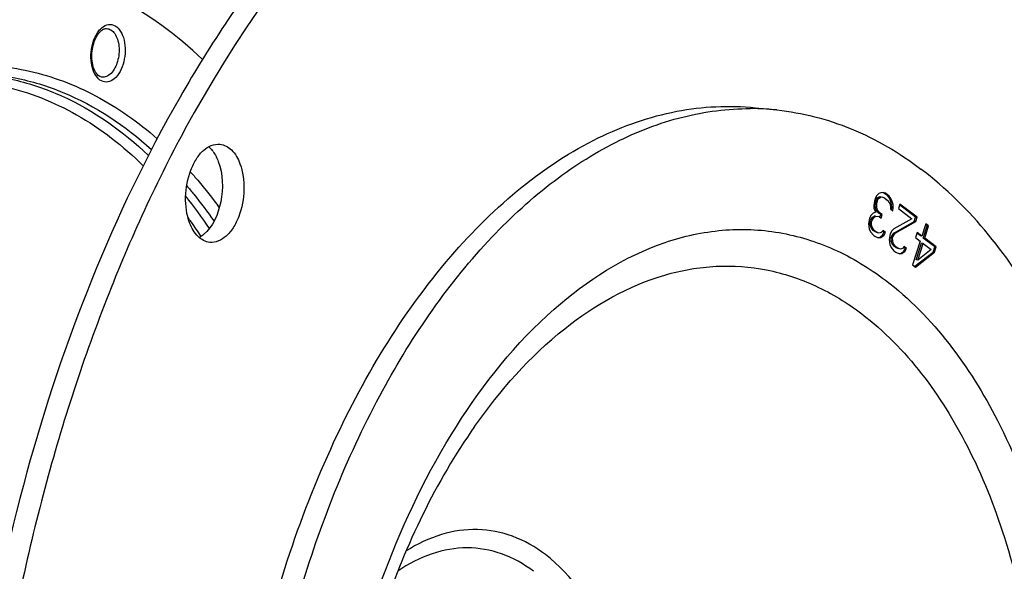
# Model space of a CAD drawing. Units: millimetres. Extents: x 0 to 594, y -34 to 420.
# Drawn here: x 213 to 227, y 71 to 79 of the extents above; entities that cross this region are included whole.
import ezdxf

# ---------------------------------------------------------------- set-up
doc = ezdxf.new("R2010")
doc.units = ezdxf.units.MM
doc.header["$LTSCALE"] = 32.67
doc.layers.get('0').update_dxf_attribs({"linetype": 'CONTINUOUS'})
for name, color, linetype in [('7_ALL_FEATURES', 7, 'CONTINUOUS'), ('AXES', 7, 'CONTINUOUS'), ('SOLIDES', 7, 'CONTINUOUS')]:
    doc.layers.add(name, color=color, linetype=linetype)

msp = doc.modelspace()

# ---------------------------------------------------------------- linework, layer by layer
at = {"color": 7, "linetype": 'CONTINUOUS'}
msp.add_line((223.273391, 77.405015), (223.57563, 77.373746), dxfattribs=at)
at = {"color": 9, "linetype": 'CONTINUOUS'}
msp.add_line((219.35854, 72.963631), (219.358576, 72.963682), dxfattribs=at)
at = {"color": 7, "linetype": 'CONTINUOUS'}
for centre, radius, start, end in [((223.198839, 73.712628), 3.680524, 88.8450976, 89.8813831), ((223.199366, 73.734904), 3.658242, 84.0975215, 88.8463148), ((215.348582, 76.531764), 0.447243, 35.9346487, 38.5787265)]:
    msp.add_arc(centre, radius, start, end, dxfattribs=at)
for points, knots in [([(230.232213, 77.588735), (229.874, 79.479528), (228.903263, 83.008615), (226.537568, 87.602721), (223.434436, 90.977002), (220.835899, 92.253334), (219.553931, 92.55019)], [0, 0, 0, 0, 0.298915539, 0.564725801, 0.795606641, 1, 1, 1, 1]), ([(221.801653, 83.158386), (221.179876, 83.03102), (219.91265, 82.558884), (218.17524, 81.341896), (216.575717, 79.644769), (214.62479, 76.719817), (212.870034, 72.252247), (211.954886, 66.421828), (212.221278, 61.481687), (213.111204, 57.843194), (214.058504, 55.475008), (215.272586, 53.481274), (216.723117, 51.927835), (218.372652, 50.876259), (219.587067, 50.546776), (220.182899, 50.485131)], [0, 0, 0, 0, 0.047754026, 0.100209384, 0.158340557, 0.222204185, 0.363800715, 0.515281106, 0.663443062, 0.732458809, 0.796393895, 0.854600851, 0.907125808, 0.954930225, 1, 1, 1, 1]), ([(223.874852, 83.218987), (224.470684, 83.157341), (225.685099, 82.827858), (227.334634, 81.776283), (228.785165, 80.222844), (229.999247, 78.229109), (230.946547, 75.860923), (231.836473, 72.222431), (232.102865, 67.28229), (231.187718, 61.45187), (229.432962, 56.984301), (227.482035, 54.059349), (225.882511, 52.362221), (224.145101, 51.145233), (222.877875, 50.673098), (222.256098, 50.545732)], [0, 0, 0, 0, 0.045069775, 0.092874192, 0.145399149, 0.203606105, 0.267541191, 0.336556938, 0.484718894, 0.636199285, 0.777795815, 0.841659443, 0.899790616, 0.952245974, 1, 1, 1, 1]), ([(221.811839, 83.059968), (219.047952, 82.355166), (216.188219, 79.093347), (214.222827, 74.877714), (213.324598, 72.171025), (212.718632, 69.305271), (212.413214, 66.357713), (212.421048, 63.424791), (212.835833, 59.777178), (213.816961, 56.41225), (215.436321, 53.643806), (216.831554, 52.069962), (218.421019, 50.9703), (219.601518, 50.585221), (220.184364, 50.493153)], [0, 0, 0, 0, 0.218985869, 0.288204907, 0.361224798, 0.436638046, 0.512867543, 0.588280913, 0.661301038, 0.794509684, 0.853242266, 0.906369012, 0.95469763, 1, 1, 1, 1]), ([(215.562068, 78.076682), (215.205437, 78.417187), (214.612718, 78.858125), (213.732426, 79.229705), (213.283, 79.336151), (213.058485, 79.369207)], [0, 0, 0, 0, 0.517820665, 0.761678824, 1, 1, 1, 1]), ([(219.077838, 57.090919), (218.379916, 57.618887), (217.500602, 58.747721), (216.704665, 60.50358), (216.070342, 62.656203), (215.767669, 65.630835), (216.131837, 69.23935), (217.173379, 72.578024), (218.576654, 74.936434), (219.958946, 76.309484), (221.028817, 77.012369), (222.146675, 77.40467), (222.909788, 77.442627), (223.273324, 77.405021)], [0, 0, 0, 0, 0.106460822, 0.167985637, 0.234509395, 0.37850624, 0.528562185, 0.672856887, 0.801096741, 0.857485824, 0.908643353, 0.955539101, 1, 1, 1, 1]), ([(216.918043, 70.642118), (217.1996, 71.589689), (217.89118, 73.337741), (219.17084, 75.232652), (220.368638, 76.349278), (221.285787, 76.943289), (222.236547, 77.309634), (222.889801, 77.393802), (223.206458, 77.393145)], [0, 0, 0, 0, 0.302301124, 0.571055332, 0.690841168, 0.801023687, 0.903162006, 1, 1, 1, 1]), ([(223.575563, 77.373752), (223.929652, 77.337123), (224.648527, 77.152374), (225.285686, 76.776626), (225.58439, 76.550661)], [0, 0, 0, 0, 0.487292052, 1, 1, 1, 1]), ([(215.383566, 75.801088), (215.340747, 75.91471), (215.308543, 76.168583), (215.364299, 76.476437), (215.470387, 76.691308), (215.587952, 76.840735), (215.724726, 76.905474), (215.805202, 76.897135)], [0, 0, 0, 0, 0.276086694, 0.566631837, 0.699334021, 0.816037111, 1, 1, 1, 1]), ([(215.805202, 76.897135), (215.864964, 76.890942), (215.993137, 76.819034), (216.058793, 76.695725), (216.085261, 76.62549)], [0, 0, 0, 0, 0.444594871, 1, 1, 1, 1]), ([(215.783023, 76.656759), (215.849281, 76.480943), (215.859606, 76.10713), (215.710229, 75.747717), (215.578651, 75.637619)], [0, 0, 0, 0, 0.522704688, 1, 1, 1, 1]), ([(216.085261, 76.62549), (216.128081, 76.511868), (216.160285, 76.257994), (216.104529, 75.950141), (215.99844, 75.73527), (215.880876, 75.585843), (215.744101, 75.521104), (215.663625, 75.529443)], [0, 0, 0, 0, 0.276086694, 0.566631837, 0.699334021, 0.816037111, 1, 1, 1, 1]), ([(221.388904, 56.236559), (221.75244, 56.198953), (222.515554, 56.23691), (223.633411, 56.629211), (224.703283, 57.332096), (226.085574, 58.705146), (227.48885, 61.063556), (228.530392, 64.40223), (228.894559, 68.010745), (228.591886, 70.985377), (227.957564, 73.138), (227.161627, 74.893859), (226.282312, 76.022693), (225.58439, 76.550661)], [0, 0, 0, 0, 0.044460899, 0.091356647, 0.142514176, 0.19890326, 0.327143112, 0.471437815, 0.621493761, 0.765490605, 0.832014363, 0.893539178, 1, 1, 1, 1]), ([(215.663625, 75.529443), (215.603863, 75.535635), (215.475691, 75.607544), (215.410035, 75.730853), (215.383566, 75.801088)], [0, 0, 0, 0, 0.444594871, 1, 1, 1, 1]), ([(219.35854, 72.963631), (218.813553, 72.189204), (217.94272, 70.352547), (217.302617, 67.34103), (217.312633, 64.26225), (217.789015, 62.286208), (218.163918, 61.416609)], [0, 0, 0, 0, 0.236512718, 0.499999327, 0.763486387, 1, 1, 1, 1])]:
    msp.add_open_spline(points, degree=3, knots=knots, dxfattribs=at)
for points in [[(215.649098, 76.862057), (215.667048, 76.846585), (215.683433, 76.829182), (215.698216, 76.81066)], [(215.710709, 76.794234), (215.741106, 76.752318), (215.764763, 76.70521), (215.783023, 76.656759)], [(215.578651, 75.637619), (215.559681, 75.621746), (215.539248, 75.607398), (215.517584, 75.595462)]]:
    msp.add_open_spline(points, degree=3, dxfattribs=at)
at = {"color": 9, "linetype": 'CONTINUOUS'}
for points, knots in [([(219.104714, 72.965675), (219.484299, 73.565215), (220.310159, 74.60492), (221.68081, 75.485241), (222.802403, 75.731573), (223.613393, 75.699495), (224.395549, 75.456603), (224.867759, 75.170155), (225.091157, 75.001158)], [0, 0, 0, 0, 0.296486942, 0.547702593, 0.661366001, 0.771557635, 0.882960006, 1, 1, 1, 1]), ([(219.358576, 72.963682), (219.714371, 73.46925), (220.48103, 74.341786), (221.719894, 75.050027), (222.719206, 75.225019), (223.441363, 75.173259), (224.137234, 74.943177), (224.559019, 74.68453), (224.759271, 74.533043)], [0, 0, 0, 0, 0.292475337, 0.542214381, 0.656483651, 0.768040697, 0.88120743, 1, 1, 1, 1]), ([(225.091157, 75.001158), (225.756412, 74.497902), (226.56976, 73.381611), (227.255419, 71.66008), (227.75379, 69.550779), (227.857299, 66.699696), (227.239878, 63.381639), (226.130343, 60.899459), (224.9233, 59.361253), (223.95427, 58.530728), (222.914207, 58.011963), (221.838048, 57.840661), (220.783694, 58.038501), (220.1608, 58.391672), (219.87331, 58.609154)], [0, 0, 0, 0, 0.110872368, 0.175903341, 0.246400244, 0.39780068, 0.551230623, 0.691800608, 0.753951698, 0.809837995, 0.86007965, 0.906518283, 0.95208645, 1, 1, 1, 1]), ([(224.759271, 74.533043), (225.385043, 74.059656), (226.150119, 73.009616), (226.795084, 71.390258), (227.263876, 69.406143), (227.361243, 66.724272), (226.780465, 63.603141), (225.736781, 61.268278), (224.601375, 59.821365), (223.689857, 59.04013), (222.711522, 58.552155), (221.699232, 58.391019), (220.707454, 58.577117), (220.121529, 58.909327), (219.851102, 59.113902)], [0, 0, 0, 0, 0.110872352, 0.175903325, 0.246400237, 0.397800675, 0.551230616, 0.691800598, 0.753951688, 0.809837987, 0.860079649, 0.906518284, 0.952086452, 1, 1, 1, 1]), ([(217.851669, 70.193148), (217.930408, 70.446761), (218.259677, 71.407536), (218.703411, 72.331832), (219.104714, 72.965675)], [0, 0, 0, 0, 0.261436085, 1, 1, 1, 1]), ([(220.345019, 71.180591), (220.20601, 71.285748), (219.905385, 71.456987), (219.397064, 71.556462), (218.877649, 71.480746), (218.557306, 71.326991), (218.403694, 71.229872)], [0, 0, 0, 0, 0.252508031, 0.49260818, 0.736720268, 1, 1, 1, 1]), ([(220.179076, 70.946533), (220.043786, 71.048878), (219.749912, 71.214447), (219.251531, 71.302179), (218.744388, 71.211992), (218.435004, 71.049292), (218.286962, 70.947948)], [0, 0, 0, 0, 0.251135106, 0.490053949, 0.73440395, 1, 1, 1, 1]), ([(221.631261, 68.299757), (221.602868, 68.608455), (221.506914, 69.200517), (221.172134, 70.219555), (220.726722, 70.891838), (220.345019, 71.180591)], [0, 0, 0, 0, 0.288501008, 0.554576637, 1, 1, 1, 1])]:
    msp.add_open_spline(points, degree=3, knots=knots, dxfattribs=at)
at = {"layer": '7_ALL_FEATURES', "color": 9, "linetype": 'CONTINUOUS'}
for centre, radius, start, end in [((214.395127, 78.255019), 0.355363, 141.3671945, 141.6447576), ((210.168989, 72.031543), 6.616948, 33.923876, 38.7611093), ((209.987263, 71.921756), 6.670841, 35.7147493, 36.339382), ((209.786606, 71.77878), 6.917224, 33.6565751, 35.7060784)]:
    msp.add_arc(centre, radius, start, end, dxfattribs=at)
for points, knots in [([(214.13895, 78.501178), (214.163863, 78.526682), (214.220242, 78.568468), (214.328585, 78.56703), (214.414077, 78.493164), (214.467123, 78.377828), (214.48924, 78.234076), (214.47421, 78.039888), (214.416759, 77.894208), (214.351477, 77.827378)], [0, 0, 0, 0, 0.105688944, 0.196957967, 0.297517437, 0.421910347, 0.567764998, 0.723052572, 1, 1, 1, 1]), ([(214.351477, 77.827378), (214.327325, 77.802652), (214.273188, 77.762194), (214.169463, 77.759564), (214.084446, 77.825349), (214.029459, 77.932454), (214.002977, 78.068151), (214.009711, 78.258391), (214.05865, 78.402481), (214.116459, 78.475535)], [0, 0, 0, 0, 0.105918329, 0.197248611, 0.296010609, 0.417187878, 0.560118768, 0.714526835, 1, 1, 1, 1]), ([(214.224991, 78.508589), (214.246332, 78.507767), (214.292091, 78.49221), (214.344587, 78.436149), (214.381175, 78.356481), (214.406754, 78.22476), (214.391094, 78.055666), (214.331104, 77.929345), (214.287286, 77.884486)], [0, 0, 0, 0, 0.088367975, 0.189463484, 0.309646906, 0.446867966, 0.740533249, 1, 1, 1, 1]), ([(206.341627, 62.432451), (206.036502, 63.399823), (205.661233, 65.485049), (205.721121, 68.679292), (206.267097, 71.32354), (206.997786, 73.282511), (207.660543, 74.592155), (208.429127, 75.729764), (209.285294, 76.666445), (210.209642, 77.377537), (211.181908, 77.841649), (212.178262, 78.039509), (213.166936, 77.95789), (214.110675, 77.599626), (214.66828, 77.203562), (214.930348, 76.973257)], [0, 0, 0, 0, 0.142267414, 0.294274917, 0.445824833, 0.518307883, 0.587045021, 0.651200517, 0.710285434, 0.764281842, 0.813779396, 0.860072246, 0.905092873, 0.951067597, 1, 1, 1, 1]), ([(212.26782, 77.882676), (212.494203, 77.875226), (212.950597, 77.814385), (213.850813, 77.505826), (214.453515, 77.078166), (214.809049, 76.740782)], [0, 0, 0, 0, 0.239214792, 0.482362301, 1, 1, 1, 1]), ([(212.267902, 77.885111), (212.496489, 77.88618), (212.95809, 77.84215), (213.871943, 77.564061), (214.488515, 77.152491), (214.852207, 76.823561)], [0, 0, 0, 0, 0.240548866, 0.483971475, 1, 1, 1, 1]), ([(214.287286, 77.884486), (214.268901, 77.865665), (214.228736, 77.834867), (214.177289, 77.827613), (214.15492, 77.831402)], [0, 0, 0, 0, 0.536971959, 1, 1, 1, 1]), ([(210.665842, 77.504314), (211.006902, 77.641024), (211.716945, 77.823441), (212.815926, 77.755539), (213.858029, 77.339215), (214.4578, 76.870092), (214.736567, 76.597497)], [0, 0, 0, 0, 0.249478087, 0.489561909, 0.735275384, 1, 1, 1, 1]), ([(215.392142, 76.514295), (215.427314, 76.475011), (215.568491, 76.313002), (215.701112, 76.143577), (215.79646, 76.012426)], [0, 0, 0, 0, 0.245391118, 1, 1, 1, 1]), ([(215.342525, 76.317704), (215.375635, 76.279002), (215.508474, 76.119667), (215.633339, 75.953718), (215.723156, 75.825556)], [0, 0, 0, 0, 0.245537996, 1, 1, 1, 1])]:
    msp.add_open_spline(points, degree=3, knots=knots, dxfattribs=at)
at = {"layer": '7_ALL_FEATURES', "color": 7, "linetype": 'CONTINUOUS'}
for points, knots in [([(214.15492, 77.831401), (214.118844, 77.83751), (214.06763, 77.893866), (214.03284, 77.985656), (214.010882, 78.121661), (214.030252, 78.291434), (214.090175, 78.418582), (214.133286, 78.462716)], [0, 0, 0, 0, 0.15614892, 0.280065873, 0.42562315, 0.73670556, 1, 1, 1, 1]), ([(214.163485, 78.488278), (214.168859, 78.49191), (214.187536, 78.50304), (214.209688, 78.509178), (214.22498, 78.508589)], [0, 0, 0, 0, 0.297690865, 1, 1, 1, 1])]:
    msp.add_open_spline(points, degree=3, knots=knots, dxfattribs=at)
at = {"layer": '7_ALL_FEATURES', "color": 9, "linetype": 'CONTINUOUS'}
msp.add_open_spline([(214.117531, 78.476882), (214.124271, 78.485316), (214.131406, 78.493455), (214.13895, 78.501178)], degree=3, dxfattribs=at)
at = {"layer": '7_ALL_FEATURES', "color": 7, "linetype": 'CONTINUOUS'}
for points in [[(214.133286, 78.462716), (214.138077, 78.46762), (214.143085, 78.472324), (214.148319, 78.476751)], [(214.148319, 78.476751), (214.153167, 78.480851), (214.158223, 78.484723), (214.163485, 78.488278)]]:
    msp.add_open_spline(points, degree=3, dxfattribs=at)
at = {"layer": 'AXES', "color": 7, "linetype": 'CONTINUOUS'}
for points, knots in [([(202.805316, 53.20923), (202.174605, 55.058495), (201.264647, 59.028797), (200.88719, 65.234076), (201.454517, 71.581533), (202.702625, 76.726903), (204.151074, 80.56445), (205.41595, 83.192883), (206.852836, 85.566169), (208.4394, 87.646215), (210.15122, 89.399328), (211.963149, 90.796504), (213.84731, 91.812627), (215.165423, 92.231792), (215.817488, 92.365362)], [0, 0, 0, 0, 0.129977175, 0.269190533, 0.41203143, 0.552386357, 0.619851498, 0.684613091, 0.746153697, 0.804100025, 0.858264818, 0.908694967, 0.955721853, 1, 1, 1, 1]), ([(219.51056, 92.345302), (220.129198, 92.207939), (221.366009, 91.787218), (223.097802, 90.767881), (224.705647, 89.374333), (226.1655, 87.6329), (227.457708, 85.572312), (228.973418, 82.355225), (229.73496, 79.697722), (230.104298, 77.856401)], [0, 0, 0, 0, 0.1005703, 0.205521695, 0.317044123, 0.43658704, 0.564866797, 0.70195779, 1, 1, 1, 1])]:
    msp.add_open_spline(points, degree=3, knots=knots, dxfattribs=at)
at = {"layer": 'SOLIDES', "color": 7, "linetype": 'CONTINUOUS'}
for p, q in [((224.936008, 76.102831), (224.927183, 76.04897)), ((224.951538, 76.151619), (224.936008, 76.102831)), ((224.949384, 76.079554), (224.964914, 76.128342)), ((224.969891, 76.183138), (224.951538, 76.151619)), ((224.964914, 76.128342), (224.979384, 76.147665)), ((224.985063, 76.126258), (224.964914, 76.128342)), ((224.969533, 76.077469), (224.985063, 76.126258)), ((224.994948, 76.209585), (224.969891, 76.183138)), ((224.979384, 76.147665), (225.000559, 76.161914)), ((224.999533, 76.14558), (224.979384, 76.147665)), ((224.985063, 76.126258), (224.999533, 76.14558)), ((225.022828, 76.218763), (224.994948, 76.209585)), ((224.999533, 76.14558), (225.020708, 76.15983)), ((225.000559, 76.161914), (225.017852, 76.163967)), ((225.020708, 76.15983), (225.000559, 76.161914)), ((225.021102, 76.163631), (225.017852, 76.163967)), ((225.020708, 76.15983), (225.038001, 76.161882)), ((225.057414, 76.222868), (225.022828, 76.218763)), ((225.038001, 76.161882), (225.075408, 76.148718)), ((225.067967, 76.216861), (225.056619, 76.219852)), ((225.088116, 76.214776), (225.057414, 76.222868)), ((225.121607, 76.176283), (225.067967, 76.216861)), ((225.075408, 76.148718), (225.115638, 76.118285)), ((225.141756, 76.174198), (225.088116, 76.214776)), ((225.115638, 76.118285), (225.145281, 76.080727)), ((225.141756, 76.174198), (225.121607, 76.176283)), ((225.144544, 76.143797), (225.121607, 76.176283)), ((225.164694, 76.141712), (225.141756, 76.174198)), ((225.164694, 76.141712), (225.144544, 76.143797)), ((225.163599, 76.099114), (225.144544, 76.143797)), ((225.183749, 76.097029), (225.163599, 76.099114)), ((225.175949, 76.059503), (225.163599, 76.099114)), ((225.183749, 76.097029), (225.164694, 76.141712)), ((225.196098, 76.057418), (225.183749, 76.097029)), ((224.927183, 76.04897), (224.928945, 76.002234)), ((224.928945, 76.002234), (224.954705, 75.952479)), ((224.947263, 76.020621), (224.949384, 76.079554)), ((224.967413, 76.018536), (224.947263, 76.020621)), ((224.959613, 75.98101), (224.947263, 76.020621)), ((224.969533, 76.077469), (224.949384, 76.079554)), ((224.979763, 75.978925), (224.959613, 75.98101)), ((224.995961, 75.938379), (224.959613, 75.98101)), ((224.967413, 76.018536), (224.969533, 76.077469)), ((224.979763, 75.978925), (224.967413, 76.018536)), ((225.01611, 75.936295), (224.979763, 75.978925)), ((225.145281, 76.080727), (225.154808, 76.058385)), ((225.154808, 76.058385), (225.160453, 76.023846)), ((225.160453, 76.023846), (225.159393, 75.99438)), ((225.159393, 75.99438), (225.192918, 75.969019)), ((225.174201, 75.983178), (225.177712, 76.012767)), ((225.196098, 76.057418), (225.175949, 76.059503)), ((225.177712, 76.012767), (225.175949, 76.059503)), ((225.197861, 76.010682), (225.177712, 76.012767)), ((225.192918, 75.969019), (225.197861, 76.010682)), ((225.197861, 76.010682), (225.196098, 76.057418)), ((225.289266, 76.062609), (225.269854, 76.001624)), ((225.269854, 76.001624), (225.457594, 75.859601)), ((225.510497, 75.882093), (225.285891, 76.052005)), ((225.530646, 75.880009), (225.289266, 76.062609)), ((224.861179, 75.841619), (224.852354, 75.787758)), ((224.868944, 75.866013), (224.861179, 75.841619)), ((224.89118, 75.909729), (224.868944, 75.866013)), ((224.874555, 75.818342), (224.88232, 75.842736)), ((224.894704, 75.816257), (224.874555, 75.818342)), ((224.876317, 75.771606), (224.874555, 75.818342)), ((224.88232, 75.842736), (224.91126, 75.88138)), ((224.902469, 75.840652), (224.88232, 75.842736)), ((224.916237, 75.936176), (224.89118, 75.909729)), ((224.894704, 75.816257), (224.902469, 75.840652)), ((224.902469, 75.840652), (224.93141, 75.879296)), ((224.91126, 75.88138), (224.932436, 75.89563)), ((224.93141, 75.879296), (224.91126, 75.88138)), ((224.954705, 75.952479), (224.916237, 75.936176)), ((224.93141, 75.879296), (224.952585, 75.893546)), ((224.952585, 75.893546), (224.932436, 75.89563)), ((224.952585, 75.893546), (225.00058, 75.887506)), ((225.01611, 75.936295), (224.995961, 75.938379)), ((225.022781, 75.918091), (224.995961, 75.938379)), ((225.00058, 75.887506), (225.0274, 75.867217)), ((225.011899, 75.883903), (225.022781, 75.918091)), ((225.04293, 75.916006), (225.01611, 75.936295)), ((225.04293, 75.916006), (225.022781, 75.918091)), ((225.0274, 75.867217), (225.04293, 75.916006)), ((225.457594, 75.859601), (225.204552, 75.71807)), ((225.206281, 75.658202), (225.491084, 75.821108)), ((225.22643, 75.656117), (225.511234, 75.819023)), ((225.491084, 75.821108), (225.510497, 75.882093)), ((225.511234, 75.819023), (225.491084, 75.821108)), ((225.530646, 75.880009), (225.510497, 75.882093)), ((225.511234, 75.819023), (225.530646, 75.880009)), ((224.852354, 75.787758), (224.863644, 75.71868)), ((224.863644, 75.71868), (224.882699, 75.673997)), ((224.896467, 75.769522), (224.876317, 75.771606)), ((224.888667, 75.731995), (224.876317, 75.771606)), ((224.908817, 75.729911), (224.888667, 75.731995)), ((224.91831, 75.694437), (224.888667, 75.731995)), ((224.896467, 75.769522), (224.894704, 75.816257)), ((224.908817, 75.729911), (224.896467, 75.769522)), ((224.938459, 75.692352), (224.908817, 75.729911)), ((224.938459, 75.692352), (224.91831, 75.694437)), ((224.94513, 75.674148), (224.91831, 75.694437)), ((224.965279, 75.672063), (224.938459, 75.692352)), ((225.055624, 75.694524), (225.030567, 75.668077)), ((225.069, 75.671247), (225.049294, 75.686155)), ((225.089149, 75.669163), (225.055624, 75.694524)), ((225.179495, 75.691623), (225.15726, 75.647907)), ((225.204552, 75.71807), (225.179495, 75.691623)), ((225.651336, 75.788709), (225.596981, 75.617949)), ((225.617062, 75.5896), (225.671417, 75.76036)), ((225.637211, 75.587515), (225.691567, 75.758275)), ((225.671417, 75.76036), (225.647961, 75.778104)), ((225.691567, 75.758275), (225.651336, 75.788709)), ((225.691567, 75.758275), (225.671417, 75.76036)), ((224.882699, 75.673997), (224.925751, 75.626295)), ((224.925751, 75.626295), (224.939161, 75.61615)), ((224.939161, 75.61615), (224.989979, 75.592842)), ((224.965279, 75.672063), (224.94513, 75.674148)), ((224.982537, 75.660984), (224.94513, 75.674148)), ((225.002687, 75.658899), (224.965279, 75.672063)), ((224.989455, 75.597256), (225.004415, 75.599031)), ((224.989979, 75.592842), (225.024564, 75.596947)), ((225.030567, 75.668077), (225.002687, 75.658899)), ((225.004415, 75.599031), (225.046765, 75.627531)), ((225.024564, 75.596947), (225.066914, 75.625446)), ((225.046765, 75.627531), (225.069, 75.671247)), ((225.066914, 75.625446), (225.046765, 75.627531)), ((225.066914, 75.625446), (225.089149, 75.669163)), ((225.089149, 75.669163), (225.069, 75.671247)), ((225.149494, 75.623513), (225.140669, 75.569652)), ((225.140669, 75.569652), (225.151959, 75.500574)), ((225.15726, 75.647907), (225.149494, 75.623513)), ((225.169575, 75.595164), (225.17734, 75.619558)), ((225.189725, 75.593079), (225.169575, 75.595164)), ((225.171338, 75.548428), (225.169575, 75.595164)), ((225.191487, 75.546343), (225.171338, 75.548428)), ((225.183688, 75.508817), (225.171338, 75.548428)), ((225.17734, 75.619558), (225.206281, 75.658202)), ((225.19749, 75.617473), (225.17734, 75.619558)), ((225.189725, 75.593079), (225.19749, 75.617473)), ((225.191487, 75.546343), (225.189725, 75.593079)), ((225.203837, 75.506732), (225.191487, 75.546343)), ((225.19749, 75.617473), (225.22643, 75.656117)), ((225.22643, 75.656117), (225.206281, 75.658202)), ((225.573685, 75.544766), (225.468857, 75.215444)), ((225.529931, 75.668671), (225.506635, 75.595488)), ((225.506635, 75.595488), (225.573685, 75.544766)), ((225.576832, 75.620033), (225.526555, 75.658067)), ((225.596981, 75.617949), (225.529931, 75.668671)), ((225.596981, 75.617949), (225.576832, 75.620033)), ((225.637211, 75.587515), (225.617062, 75.5896)), ((225.777982, 75.467866), (225.617062, 75.5896)), ((225.798131, 75.465782), (225.637211, 75.587515)), ((225.151959, 75.500574), (225.171014, 75.455891)), ((225.171014, 75.455891), (225.207362, 75.413261)), ((225.203837, 75.506732), (225.183688, 75.508817)), ((225.21333, 75.471259), (225.183688, 75.508817)), ((225.233479, 75.469174), (225.203837, 75.506732)), ((225.207362, 75.413261), (225.234182, 75.392972)), ((225.233479, 75.469174), (225.21333, 75.471259)), ((225.24015, 75.45097), (225.21333, 75.471259)), ((225.260299, 75.448885), (225.233479, 75.469174)), ((225.260299, 75.448885), (225.24015, 75.45097)), ((225.277558, 75.437806), (225.24015, 75.45097)), ((225.297707, 75.435721), (225.260299, 75.448885)), ((225.325587, 75.444899), (225.297707, 75.435721)), ((225.299435, 75.375853), (225.341785, 75.404353)), ((225.350645, 75.471346), (225.325587, 75.444899)), ((225.341785, 75.404353), (225.36402, 75.448069)), ((225.361934, 75.402268), (225.341785, 75.404353)), ((225.36402, 75.448069), (225.344314, 75.462977)), ((225.38417, 75.445984), (225.350645, 75.471346)), ((225.361934, 75.402268), (225.38417, 75.445984)), ((225.38417, 75.445984), (225.36402, 75.448069)), ((225.519998, 75.284672), (225.593766, 75.516417)), ((225.540147, 75.282587), (225.613916, 75.514333)), ((225.727901, 75.428105), (225.540147, 75.282587)), ((225.613916, 75.514333), (225.593766, 75.516417)), ((225.613916, 75.514333), (225.727901, 75.428105)), ((225.754686, 75.394683), (225.777982, 75.467866)), ((225.774836, 75.392599), (225.798131, 75.465782)), ((225.798131, 75.465782), (225.777982, 75.467866)), ((225.234182, 75.392972), (225.284999, 75.369663)), ((225.284475, 75.374077), (225.299435, 75.375853)), ((225.284999, 75.369663), (225.319584, 75.373769)), ((225.319584, 75.373769), (225.361934, 75.402268)), ((225.50044, 75.19608), (225.754686, 75.394683)), ((225.509087, 75.18501), (225.774836, 75.392599)), ((225.540147, 75.282587), (225.519998, 75.284672)), ((225.774836, 75.392599), (225.754686, 75.394683)), ((225.468857, 75.215444), (225.509087, 75.18501))]:
    msp.add_line(p, q, dxfattribs=at)

doc.saveas('drawing.dxf')
